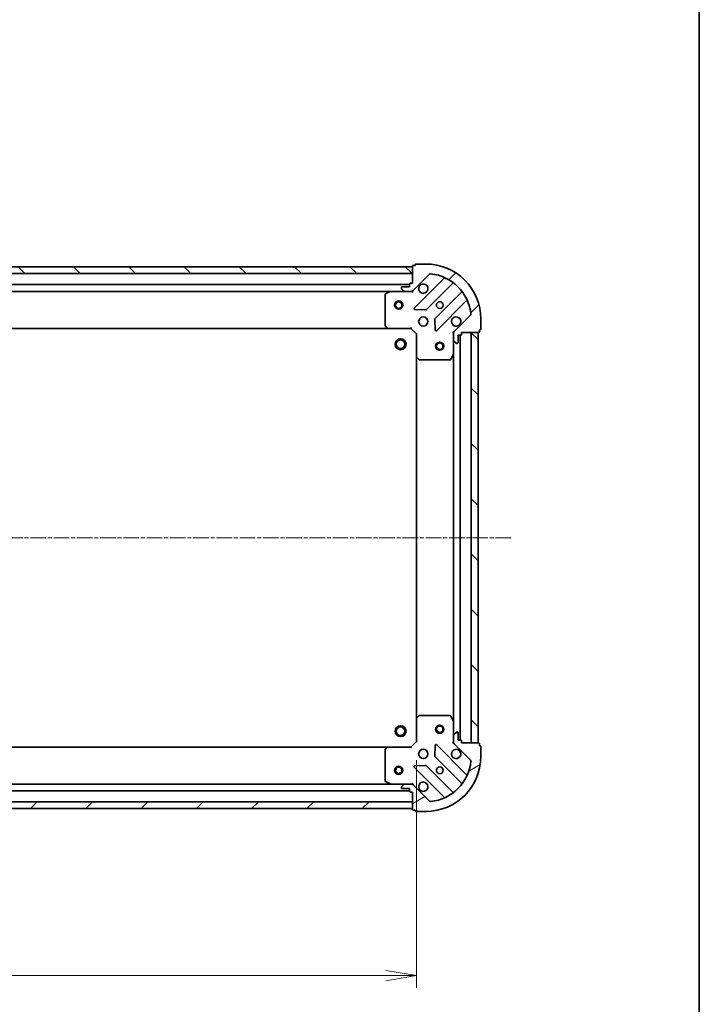
# Model space of a CAD drawing. Units: millimetres. Extents: x 0 to 7088, y 0 to 1264.
# Drawn here: x 1717 to 1965, y 240 to 600 of the extents above; entities that cross this region are included whole.
import ezdxf

# ---------------------------------------------------------------- set-up
doc = ezdxf.new("R2010")
doc.units = ezdxf.units.MM
doc.linetypes.add('CHAIN', pattern=[0.35429999999999995, 0.2362, -0.0295, 0.0591, -0.0295])
for name, color, linetype, lineweight in [('Border (ISO)', 7, 'Continuous', 35), ('Dimension (ISO)', 7, 'Continuous', 18), ('Dimension (ISO) @ 1', 7, 'Continuous', 18), ('Visible (ISO)', 7, 'Continuous', 35)]:
    doc.layers.add(name, color=color, linetype=linetype, lineweight=lineweight)
doc.layers.add('Centerline (ISO)', color=7, linetype='Continuous', lineweight=18, true_color=0x80ffff)
doc.layers.add('Hatch (ISO)', color=1, linetype='Continuous', lineweight=18, true_color=0xff0000)
doc.styles.add('Note Text (TK)', font='MS PGothic.ttf')
doc.dimstyles.new('Default - Method 1b (TK)', dxfattribs={"dimscale": 0.5, "dimtxt": 2.5, "dimasz": 2.5, "dimexe": 1, "dimexo": 1.5, "dimgap": 1, "dimtad": 1, "dimrnd": 1e-08, "dimdsep": 46, "dimtxsty": 'Note Text (TK)', "dimblk": 'OPEN', "dimcen": 0.09, "dimdle": 5, "dimclrd": 100, "dimclre": 100, "dimclrt": 7, "dimadec": 1, "dimazin": 1, "dimtfac": 1, "dimtmove": 0, "dimatfit": 3, "dimldrblk": 'OPEN', "dimfxl": 0, "dimtolj": 1, "dimlwd": -1, "dimlwe": -1, "dimarcsym": 0})
pattern_1 = [(45, (140.2499999999999, -36.00000000000003), (-10.1027881362028, 10.1027881362028), [])]
pattern_2 = [(135.00021045915, (140.2499999999999, -36.00000000000003), (-10.10275102652165, -10.10282524574763), [])]

# ---------------------------------------------------------------- blocks, each defined once
blk = doc.blocks.new('図面枠 tk図枠')
at = {"layer": 'Border (ISO)'}
blk.add_line((405.5, 289), (405.5, 8.000000000000007), dxfattribs=at)
blk = doc.blocks.new('_Open')
at = {"color": 0, "linetype": 'ByBlock', "lineweight": -2}
for p, q in [((-1, 0.1666666666666667), (0, 0)), ((-1, -0.1666666666666667), (0, 0)), ((0, 0), (-1, 0))]:
    blk.add_line(p, q, dxfattribs=at)
blk = doc.blocks.new('*D57')
at = {"layer": 'Defpoints', "color": 0, "transparency": 16777216}
for p in [(1478.637752106861, 336.2908550185432), (1861.637752106861, 336.2908550213501), (1861.637752106861, 250.7908550213501)]:
    blk.add_point(p, dxfattribs=at)
at = {"layer": 'Dimension (ISO)', "color": 100, "transparency": 16777216}
for p, q in [((1478.637752106861, 329.5408550185432), (1478.637752106861, 246.2908550213501)), ((1861.637752106861, 329.5408550213501), (1861.637752106861, 246.2908550213501)), ((1489.887752106861, 250.7908550213501), (1850.387752106861, 250.7908550213501))]:
    blk.add_line(p, q, dxfattribs=at)
at = {"layer": 'Dimension (ISO)', "color": 100, "transparency": 16777216, "xscale": 11.25, "yscale": 11.25, "zscale": 11.25, "rotation": 180}
blk.add_blockref('_Open', (1478.637752106861, 250.7908550213501), dxfattribs=at)
at = {"layer": 'Dimension (ISO)', "color": 100, "transparency": 16777216, "xscale": 11.25, "yscale": 11.25, "zscale": 11.25}
blk.add_blockref('_Open', (1861.637752106861, 250.7908550213501), dxfattribs=at)
at = {"layer": 'Dimension (ISO)', "color": 7, "transparency": 16777216, "insert": (1658.695990743225, 260.9158550213501), "char_height": 11.25, "attachment_point": 4, "style": 'Note Text (TK)'}
blk.add_mtext('\\A1;383', dxfattribs=at)

msp = doc.modelspace()

# ---------------------------------------------------------------- hatches: boundary and pattern name
at = {"layer": 'Hatch (ISO)'}
h = msp.add_hatch(dxfattribs=at)
h.set_pattern_fill('ANSI31', color=256, scale=114.3, angle=90.00021045915, style=0)
h.set_pattern_definition(pattern_2)
h.paths.add_polyline_path([(1480.137752105591, 509.790855018554), (1480.137752105609, 507.2908550185541), (1860.137752105609, 507.2908550213385), (1860.137752105591, 509.7908550213385)])
h = msp.add_hatch(dxfattribs=at)
h.set_pattern_fill('ANSI31', color=256, scale=114.3, style=0)
h.set_pattern_definition(pattern_1)
edge = h.paths.add_edge_path()
edge.add_ellipse((1876.137752105768, 485.3766414590833), major_axis=(-0.7071067811813712, -0.7071067811917245), ratio=1, start_angle=270.0000000000008, end_angle=314.9999999999998)
edge.add_line((1875.137752105768, 485.376641459076), (1875.137752105786, 482.9979618026357))
edge.add_ellipse((1875.637752105786, 482.9979618026393), major_axis=(3.659384719922782e-12, -0.5000000000000004), ratio=1, start_angle=269.999999999998, end_angle=314.9999999999981)
edge.add_line((1875.284198715195, 482.6444084120434), (1875.991305496387, 481.9373016308621))
edge.add_ellipse((1876.344858886978, 482.2908550214579), major_axis=(0.3535533905958627, -0.3535533905906876), ratio=1, start_angle=269.9999999999952, end_angle=315)
edge.add_line((1876.344858886981, 481.7908550214579), (1876.537752105794, 481.7908550214594))
edge.add_ellipse((1876.537752105793, 482.0908550214593), major_axis=(0.299999999999998, 2.193410385904402e-12), ratio=1, start_angle=269.9999999999882, end_angle=360.0000000000018)
edge.add_line((1876.837752105792, 482.0908550214616), (1876.837752105773, 484.7908550214617))
edge.add_line((1876.837752105773, 484.7908550214617), (1877.837752105773, 484.7908550214689))
edge.add_ellipse((1877.837752105771, 485.0908550214689), major_axis=(0.3000000000000003, 2.193410385904419e-12), ratio=1, start_angle=270.0000000000018, end_angle=360.0000000000018)
edge.add_line((1878.13775210577, 485.090855021471), (1878.137752105765, 485.790855021471))
edge.add_line((1878.137752105765, 485.7908550214711), (1884.337752105766, 485.7908550215164))
edge.add_ellipse((1884.337752105763, 486.0908550215165), major_axis=(0.3000000000000013, 2.197851278002927e-12), ratio=1, start_angle=270.0000000000077, end_angle=359.9999999999992)
edge.add_line((1884.637752105763, 486.0908550215187), (1884.637752105758, 486.7908550215187))
edge.add_line((1884.637752105758, 486.7908550215187), (1884.837752105758, 486.7908550215202))
edge.add_ellipse((1884.837752105756, 487.09085502152), major_axis=(0.3000000000000013, 2.197851278002927e-12), ratio=1, start_angle=270.0000000000077, end_angle=359.9999999999992)
edge.add_line((1885.137752105756, 487.0908550215223), (1885.137752105729, 490.7908550215224))
edge.add_ellipse((1865.137752105729, 490.7908550213759), major_axis=(-1.463887114732067e-10, 20), ratio=1, start_angle=270.0000000000001, end_angle=359.9999999999999)
edge.add_line((1865.137752105582, 510.7908550213759), (1861.437752105582, 510.7908550213489))
edge.add_ellipse((1861.437752105585, 510.4908550213488), major_axis=(-0.299999999999998, -2.195630831953654e-12), ratio=1, start_angle=269.9999999999945, end_angle=360.0000000000047)
edge.add_line((1861.137752105585, 510.4908550213466), (1861.137752105586, 510.2908550213467))
edge.add_line((1861.137752105586, 510.2908550213466), (1860.437752105586, 510.2908550213415))
edge.add_ellipse((1860.437752105588, 509.9908550213415), major_axis=(-0.299999999999998, -2.193410385904402e-12), ratio=1, start_angle=270.0000000000018, end_angle=360.0000000000018)
edge.add_line((1860.137752105588, 509.9908550213394), (1860.137752105634, 503.7908550213393))
edge.add_line((1860.137752105634, 503.7908550213393), (1859.437752105634, 503.7908550213342))
edge.add_ellipse((1859.437752105636, 503.4908550213343), major_axis=(-0.299999999999998, -2.195630831953654e-12), ratio=1, start_angle=269.9999999999878, end_angle=360.0000000000047)
edge.add_line((1859.137752105636, 503.490855021332), (1859.137752105643, 502.490855021332))
edge.add_line((1859.137752105643, 502.490855021332), (1856.437752105643, 502.4908550213122))
edge.add_ellipse((1856.437752105645, 502.1908550213122), major_axis=(-0.299999999999998, -2.193410385904402e-12), ratio=1, start_angle=269.9999999999951, end_angle=360.0000000000018)
edge.add_line((1856.137752105645, 502.1908550213101), (1856.137752105647, 501.9979618024967))
edge.add_ellipse((1856.637752105647, 501.9979618025003), major_axis=(3.659384719922766e-12, -0.4999999999999982), ratio=1, start_angle=270, end_angle=315.0000000000038)
edge.add_line((1856.284198715056, 501.6444084119044), (1856.991305496248, 500.937301630723))
edge.add_ellipse((1857.344858886838, 501.2908550213189), major_axis=(0.3535533905958617, -0.3535533905906855), ratio=1, start_angle=269.9999999999951, end_angle=314.9999999999999)
edge.add_line((1857.344858886842, 500.7908550213189), (1859.723538543283, 500.7908550213363))
edge.add_ellipse((1859.723538543275, 501.7908550213363), major_axis=(0.9999999999999941, 7.316548993796264e-12), ratio=1, start_angle=270.0000000000001, end_angle=315.0000000000003)
edge.add_line((1860.430645324467, 501.0837482401549), (1866.408630103786, 507.0617330195619))
edge.add_ellipse((1866.762183494382, 506.7081796289712), major_axis=(0.3535533905906834, 0.3535533905958611), ratio=1, start_angle=39.17289348887658, end_angle=89.99999999999358, ccw=False)
edge.add_ellipse((1865.137752105729, 490.7908550213759), major_axis=(16.41474100158261, -1.675194869548834), ratio=1, start_angle=11.65421302223848, end_angle=90.00000000000011, ccw=False)
edge.add_ellipse((1881.0550767133, 492.4152864102623), major_axis=(0.05076348090270041, -0.4974163939866086), ratio=1, start_angle=39.17289348888312, end_angle=90.00000000000227, ccw=False)
edge.add_line((1881.408630103896, 492.0617330196717), (1875.430645324577, 486.0837482402648))
h = msp.add_hatch(dxfattribs=at)
h.set_pattern_fill('ANSI31', color=256, scale=114.3, angle=90.00021045915, style=0)
h.set_pattern_definition(pattern_2)
h.paths.add_polyline_path([(1884.137752105765, 485.7908550215174), (1881.637752105765, 485.7908550214991), (1881.637752106864, 335.7908550214989), (1884.137752106864, 335.7908550215174)])
h = msp.add_hatch(dxfattribs=at)
h.set_pattern_fill('ANSI31', color=256, scale=114.3, angle=-14.999977780745, style=0)
h.set_pattern_definition([(30.000022219255, (140.2499999999999, -36.00000000000003), (-7.143754798369493, 12.37333518622901), [])])
edge = h.paths.add_edge_path()
edge.add_ellipse((1859.723538544609, 319.7908550213363), major_axis=(-0.7071067811917305, 0.7071067811813648), ratio=1, start_angle=270.0000000000003, end_angle=314.9999999999994)
edge.add_line((1859.723538544602, 320.7908550213363), (1857.344858888161, 320.7908550213188))
edge.add_ellipse((1857.344858888165, 320.2908550213189), major_axis=(-0.5000000000000004, -3.663525998481237e-12), ratio=1, start_angle=269.9999999999955, end_angle=314.999999999999)
edge.add_line((1856.991305497569, 320.6444084119096), (1856.284198716387, 319.9373016307179))
edge.add_ellipse((1856.637752106983, 319.5837482401272), major_axis=(-0.3535533905906846, -0.3535533905958657), ratio=1, start_angle=269.9999999999976, end_angle=314.9999999999995)
edge.add_line((1856.137752106983, 319.5837482401234), (1856.137752106985, 319.39085502131))
edge.add_ellipse((1856.437752106985, 319.3908550213122), major_axis=(2.195895153039476e-12, -0.299999999999998), ratio=1, start_angle=269.999999999998, end_angle=360.0000000000013)
edge.add_line((1856.437752106987, 319.0908550213122), (1859.137752106987, 319.090855021332))
edge.add_line((1859.137752106987, 319.090855021332), (1859.137752106994, 318.090855021332))
edge.add_ellipse((1859.437752106994, 318.0908550213343), major_axis=(2.195895153039493e-12, -0.3000000000000003), ratio=1, start_angle=270.0000000000013, end_angle=360.0000000000013)
edge.add_line((1859.437752106997, 317.7908550213342), (1860.137752106997, 317.7908550213393))
edge.add_line((1860.137752106997, 317.7908550213393), (1860.137752107042, 311.5908550213393))
edge.add_ellipse((1860.437752107042, 311.5908550213416), major_axis=(2.200336045138001e-12, -0.3000000000000013), ratio=1, start_angle=270.0000000000005, end_angle=360.0000000000005)
edge.add_line((1860.437752107044, 311.2908550213416), (1861.137752107044, 311.2908550213467))
edge.add_line((1861.137752107044, 311.2908550213467), (1861.137752107046, 311.0908550213467))
edge.add_ellipse((1861.437752107046, 311.0908550213489), major_axis=(2.200336045138001e-12, -0.3000000000000013), ratio=1, start_angle=270.0000000000005, end_angle=360.0000000000005)
edge.add_line((1861.437752107048, 310.7908550213489), (1865.137752107048, 310.790855021376))
edge.add_ellipse((1865.137752106901, 330.7908550213759), major_axis=(20, 1.465543626155449e-10), ratio=1, start_angle=270, end_angle=359.9999999999999)
edge.add_line((1885.137752106901, 330.7908550215226), (1885.137752106874, 334.4908550215226))
edge.add_ellipse((1884.837752106874, 334.4908550215204), major_axis=(-2.198115599088726e-12, 0.299999999999998), ratio=1, start_angle=270.0000000000009, end_angle=360.0000000000009)
edge.add_line((1884.837752106872, 334.7908550215203), (1884.637752106872, 334.7908550215188))
edge.add_line((1884.637752106872, 334.7908550215188), (1884.637752106867, 335.4908550215188))
edge.add_ellipse((1884.337752106867, 335.4908550215166), major_axis=(-2.195895153039476e-12, 0.299999999999998), ratio=1, start_angle=270.0000000000013, end_angle=360.0000000000013)
edge.add_line((1884.337752106865, 335.7908550215167), (1878.137752106865, 335.7908550214713))
edge.add_line((1878.137752106865, 335.7908550214712), (1878.137752106859, 336.4908550214712))
edge.add_ellipse((1877.837752106859, 336.4908550214691), major_axis=(-2.198115599088726e-12, 0.299999999999998), ratio=1, start_angle=270.0000000000009, end_angle=360.0000000000009)
edge.add_line((1877.837752106857, 336.790855021469), (1876.837752106857, 336.7908550214617))
edge.add_line((1876.837752106857, 336.7908550214617), (1876.837752106838, 339.4908550214616))
edge.add_ellipse((1876.537752106838, 339.4908550214595), major_axis=(-2.195895153039476e-12, 0.299999999999998), ratio=1, start_angle=269.9999999999996, end_angle=360.0000000000013)
edge.add_line((1876.537752106835, 339.7908550214595), (1876.344858888022, 339.7908550214581))
edge.add_ellipse((1876.344858888026, 339.2908550214581), major_axis=(-0.4999999999999982, -3.663525998481221e-12), ratio=1, start_angle=270.0000000000036, end_angle=314.9999999999983)
edge.add_line((1875.99130549743, 339.6444084120488), (1875.284198716249, 338.9373016308571))
edge.add_ellipse((1875.637752106844, 338.5837482402663), major_axis=(-0.3535533905906825, -0.3535533905958647), ratio=1, start_angle=269.9999999999939, end_angle=314.9999999999984)
edge.add_line((1875.137752106844, 338.5837482402627), (1875.137752106862, 336.2050685838224))
edge.add_ellipse((1876.137752106862, 336.2050685838296), major_axis=(7.324831550913176e-12, -0.9999999999999941), ratio=1, start_angle=269.9999999999986, end_angle=315.0000000000003)
edge.add_line((1875.43064532568, 335.497961802638), (1881.408630105087, 329.5199770233186))
edge.add_ellipse((1881.055076714497, 329.1664236327227), major_axis=(0.353553390595864, -0.3535533905906804), ratio=1, start_angle=39.172893488880106, end_angle=89.9999999999988, ccw=False)
edge.add_ellipse((1865.137752106901, 330.7908550213759), major_axis=(-1.675194869548698, -16.41474100158262), ratio=1, start_angle=11.65421302223848, end_angle=90, ccw=False)
edge.add_ellipse((1866.762183495788, 314.8735304138045), major_axis=(-0.4974163939866082, -0.05076348090270453), ratio=1, start_angle=39.17289348887982, end_angle=89.99999999999972, ccw=False)
edge.add_line((1866.408630105197, 314.5199770232086), (1860.43064532579, 320.497961802528))
h = msp.add_hatch(dxfattribs=at)
h.set_pattern_fill('ANSI31', color=256, scale=114.3, style=0)
h.set_pattern_definition(pattern_1)
h.paths.add_polyline_path([(1860.137752107041, 311.7908550213394), (1860.137752107023, 314.2908550213393), (1480.137752107023, 314.2908550185548), (1480.137752107041, 311.7908550185548)])

# ---------------------------------------------------------------- linework, layer by layer
at = {"layer": 'Centerline (ISO)', "linetype": 'CHAIN', "ltscale": 23.99096870422363}
msp.add_line((1896.230757495403, 410.7908550216033), (1445.715882535444, 410.7908550183023), dxfattribs=at)
at = {"layer": 'Visible (ISO)'}
for p, q in [((1860.137752105592, 509.7908550213384), (1480.137752105589, 509.7908550185542)), ((1860.137752105588, 509.9908550213389), (1860.137752105634, 503.7908550213391)), ((1860.13775210561, 507.2908550213384), (1860.137752105592, 509.7908550213384)), ((1861.137752105586, 510.2908550213461), (1860.437752105586, 510.290855021341)), ((1861.137752105585, 510.4908550213462), (1861.137752105586, 510.2908550213461)), ((1865.137752105582, 510.7908550213755), (1861.437752105582, 510.7908550213484)), ((1480.137752105608, 507.2908550185543), (1860.13775210561, 507.2908550213384)), ((1860.137752105634, 503.7908550213391), (1859.437752105634, 503.790855021334)), ((1860.430645324467, 501.0837482401547), (1866.408630103786, 507.0617330195615)), ((1871.650269117069, 505.5033720328717), (1860.826928606724, 494.6800315223684)), ((1865.180839903066, 494.0841953504323), (1874.880274994373, 503.7836304418805)), ((1859.137752105638, 503.2908550213309), (1481.137752105636, 503.2908550185614)), ((1488.066931712405, 500.7908550186122), (1852.208572498907, 500.7908550212802)), ((1852.074408420256, 500.7591831785801), (1850.303588027013, 499.8737729819422)), ((1857.344858886842, 500.7908550213186), (1852.208572498906, 500.790855021281)), ((1856.137752105646, 502.1908550213099), (1856.137752105647, 501.9979618024963)), ((1856.284198715056, 501.6444084119041), (1856.991305496248, 500.9373016307228)), ((1859.137752105643, 502.4908550213318), (1856.437752105643, 502.490855021312)), ((1857.344858886842, 500.7908550213187), (1859.723538543283, 500.7908550213361)), ((1859.137752105636, 503.4908550213318), (1859.137752105643, 502.4908550213318)), ((1860.137752105656, 500.7908550213391), (1859.723657389502, 500.790855021336)), ((1860.137752105655, 500.8806753002146), (1860.137752105656, 500.7908550213385)), ((1860.137752105656, 500.4405892748256), (1860.137752105656, 500.7908550213388)), ((1878.130527526091, 500.5333779102103), (1868.431092434784, 490.833942818762)), ((1850.137752105665, 499.6054448246409), (1850.137752105747, 488.4090730976451)), ((1869.026928606784, 486.4800315224285), (1879.850269117129, 497.3033720329319)), ((1861.025974824875, 494.1681850215393), (1864.955622052502, 493.9966129183122)), ((1868.343510002667, 490.6087249681958), (1868.515082105952, 486.6790777405712)), ((1881.408630103896, 492.0617330196717), (1875.430645324577, 486.0837482402649)), ((1885.137752105755, 487.0908550215224), (1885.137752105728, 490.7908550215224)), ((1489.074354640492, 487.2908550186196), (1851.201149571017, 487.2908550212728)), ((1850.218399056753, 488.2044167029334), (1850.981796522021, 487.3861986265601)), ((1851.201149571016, 487.2908550212741), (1859.637752105755, 487.2908550213358)), ((1859.637752105755, 487.2908550213358), (1859.762016174464, 487.5908550213367)), ((1859.637752105755, 487.2908550213358), (1861.637752105769, 485.2908550213505)), ((1875.137752105765, 485.7908550214493), (1874.787486359251, 485.7908550214441)), ((1875.137752105765, 485.7908550214493), (1875.227572384641, 485.7908550214499)), ((1875.137752105768, 485.3767603052955), (1875.137752105765, 485.7908550214493)), ((1878.13775210577, 485.0908550214713), (1878.137752105765, 485.7908550214712)), ((1878.137752105765, 485.7908550214712), (1884.337752105765, 485.7908550215166)), ((1884.137752105765, 485.7908550215155), (1881.637752105765, 485.7908550214972)), ((1881.637752105765, 485.7908550214972), (1881.637752106864, 335.7908550215008)), ((1884.137752106864, 335.7908550215191), (1884.137752105765, 485.7908550215155)), ((1884.637752105763, 486.0908550215188), (1884.637752105757, 486.7908550215187)), ((1884.637752105757, 486.7908550215187), (1884.837752105758, 486.7908550215203)), ((1861.937752105768, 485.4151190900646), (1861.637752105769, 485.2908550213505)), ((1861.637752105769, 485.2908550213505), (1861.637752105831, 476.8542524866122)), ((1875.137752105768, 485.3766414590763), (1875.137752105785, 482.9979618026359)), ((1875.137752105823, 477.8616754146994), (1875.137752105785, 482.9979618026359)), ((1875.284198715195, 482.6444084120437), (1875.991305496387, 481.9373016308624)), ((1876.837752105792, 482.0908550214618), (1876.837752105772, 484.7908550214618)), ((1876.837752105772, 484.7908550214618), (1877.837752105772, 484.790855021469)), ((1877.637752106857, 336.7908550214693), (1877.637752105772, 484.7908550214656)), ((1876.344858886981, 481.7908550214581), (1876.537752105794, 481.7908550214596)), ((1861.637752105831, 476.8542524866102), (1861.637752106799, 344.7274575560904)), ((1861.73309571112, 476.6348994376179), (1862.551313787505, 475.8715019723625)), ((1862.755970182217, 475.7908550213589), (1873.952341909213, 475.7908550214408)), ((1874.220670066512, 475.9566909427928), (1875.106080263124, 477.7275113360491)), ((1875.137752105823, 477.8616754146974), (1875.137752106806, 343.7200346282009)), ((1862.551313788459, 345.7102080703515), (1861.733095712086, 344.946810605084)), ((1873.952341910166, 345.7908550214401), (1862.75597018317, 345.7908550213581)), ((1875.106080264105, 343.8541987068486), (1874.220670067467, 345.6250191000921)), ((1861.637752106799, 344.7274575560884), (1861.637752106861, 336.2908550213501)), ((1875.137752106844, 338.5837482402625), (1875.137752106806, 343.7200346281988)), ((1875.137752106844, 338.5837482402625), (1875.137752106861, 336.2050685838221)), ((1875.991305497429, 339.6444084120485), (1875.284198716248, 338.9373016308567)), ((1876.537752106835, 339.7908550214593), (1876.344858888021, 339.7908550214578)), ((1876.837752106857, 336.7908550214614), (1876.837752106837, 339.4908550214614)), ((1861.637752106861, 336.2908550213501), (1859.637752106876, 334.2908550213355)), ((1861.637752106861, 336.2908550213501), (1861.937752106862, 336.1665909526404)), ((1868.515082107065, 334.9026323022301), (1868.343510003837, 330.9729850746029)), ((1879.850269118397, 324.2783380100354), (1869.026928607894, 335.1016785203802)), ((1874.787486360351, 335.7908550214489), (1875.137752106864, 335.790855021449)), ((1875.137752106865, 335.790855021449), (1875.137752106861, 336.2049497376028)), ((1875.22757238574, 335.7908550214497), (1875.137752106864, 335.790855021449)), ((1875.43064532568, 335.4979618026377), (1881.408630105087, 329.5199770233185)), ((1877.837752106857, 336.7908550214688), (1876.837752106857, 336.7908550214614)), ((1878.137752106864, 335.7908550214711), (1878.137752106859, 336.490855021471)), ((1884.337752106864, 335.7908550215164), (1878.137752106864, 335.7908550214711)), ((1881.637752106864, 335.7908550215008), (1884.137752106864, 335.7908550215191)), ((1884.637752106871, 334.7908550215187), (1884.637752106866, 335.4908550215187)), ((1884.837752106871, 334.7908550215201), (1884.637752106871, 334.7908550215187)), ((1851.201149572137, 334.290855021274), (1489.074354641614, 334.2908550186203)), ((1850.137752106884, 333.172636944887), (1850.137752106966, 321.9762652178912)), ((1850.981796523143, 334.1955114159844), (1850.218399057888, 333.3772933395999)), ((1859.637752106876, 334.2908550213355), (1851.201149572138, 334.2908550212737)), ((1859.76201617559, 333.9908550213364), (1859.637752106876, 334.2908550213355)), ((1885.137752106901, 330.7908550215225), (1885.137752106874, 334.4908550215223)), ((1864.955622053721, 327.5850971244371), (1861.025974826097, 327.4135250211524)), ((1874.880274995736, 317.7980796010139), (1865.180839904287, 327.4975146923201)), ((1868.431092435958, 330.7477672240381), (1878.130527527406, 321.0483321327318)), ((1860.826928607954, 326.9016785203204), (1871.650269118457, 316.0783380099756)), ((1852.208572500225, 320.7908550212813), (1488.066931713725, 320.7908550186129)), ((1850.303588028318, 321.7079370605924), (1852.074408421575, 320.8225268639804)), ((1852.208572500225, 320.7908550212813), (1857.344858888162, 320.790855021319)), ((1856.991305497569, 320.6444084119097), (1856.284198716388, 319.937301630718)), ((1859.723538544602, 320.7908550213365), (1857.344858888162, 320.790855021319)), ((1859.723657390821, 320.7908550213365), (1860.137752106975, 320.7908550213394)), ((1860.137752106975, 320.7908550213399), (1860.13775210697, 321.141120767853)), ((1860.137752106975, 320.7908550213401), (1860.137752106975, 320.701034742464)), ((1866.408630105197, 314.519977023209), (1860.43064532579, 320.4979618025282)), ((1481.137752106993, 318.2908550185622), (1859.137752106993, 318.2908550213322)), ((1856.137752106984, 319.5837482401237), (1856.137752106985, 319.3908550213102)), ((1856.437752106987, 319.0908550213124), (1859.137752106987, 319.0908550213322)), ((1859.137752106987, 319.0908550213322), (1859.137752106995, 318.0908550213322)), ((1859.437752106997, 317.7908550213344), (1860.137752106997, 317.7908550213396)), ((1860.137752106997, 317.7908550213396), (1860.137752107042, 311.5908550213397)), ((1860.137752107023, 314.2908550213393), (1480.137752107023, 314.2908550185548)), ((1860.137752107041, 311.7908550213394), (1860.137752107023, 314.2908550213393)), ((1480.137752107041, 311.7908550185548), (1860.137752107041, 311.7908550213394)), ((1860.437752107044, 311.2908550213419), (1861.137752107044, 311.2908550213471)), ((1861.137752107044, 311.2908550213471), (1861.137752107046, 311.0908550213471)), ((1861.437752107048, 310.7908550213493), (1865.137752107048, 310.7908550213764))]:
    msp.add_line(p, q, dxfattribs=at)
for centre, radius in [((1855.137752105693, 495.7908550213016), 1.50000000000001), ((1855.137752105693, 495.7908550213016), 1.193275000000009), ((1870.137752105692, 495.7908550214124), 1.22949999999997), ((1864.137752105736, 489.7908550213687), 1.699999999999958), ((1855.837752105797, 481.4908550213075), 1.999999999999675), ((1855.837752105797, 481.4908550213075), 1.570584999999746), ((1870.137752105802, 480.790855021414), 1.499999999999966), ((1870.137752105802, 480.790855021414), 1.193274999999974), ((1855.837752106833, 340.0908550213077), 1.999999999999666), ((1870.137752106828, 340.7908550214148), 1.499999999999966), ((1870.137752106828, 340.7908550214148), 1.193274999999973), ((1855.837752106833, 340.0908550213077), 1.570584999999739), ((1864.137752106894, 331.7908550213685), 1.699999999999958), ((1855.137752106938, 325.7908550213027), 1.500000000000007), ((1855.137752106938, 325.7908550213027), 1.193275000000006), ((1870.137752106938, 325.7908550214127), 1.229499999999969)]:
    msp.add_circle(centre, radius, dxfattribs=at)
for centre, radius, start, end in [((1860.437752105588, 509.9908550213411), 0.2999999999999926, 90.00000000042667, 180), ((1861.437752105585, 510.4908550213484), 0.2999999999999927, 90.00000000042667, 180), ((1865.137752105729, 490.7908550213759), 19.99999999999951, 0, 90.00000000041851), ((1859.437752105636, 503.4908550213339), 0.2999999999999927, 90.00000000042667, 180), ((1866.762183494382, 506.7081796289708), 0.4999999999999878, 84.17289348931236, 135.0000000004013), ((1865.137752105729, 490.7908550213759), 16.4999999999996, 5.827106511538348, 84.1728934892993), ((1871.438137082712, 505.715504067226), 0.2999999999999935, 315.0000000004427, 67.11314160390778), ((1875.09240702873, 503.5714984075262), 0.2999999999999909, 52.08550031286971, 135.0000000004427), ((1852.208572498908, 500.490855021281), 0.2999999999999931, 90.00000000042667, 116.5650511774805), ((1856.437752105646, 502.190855021312), 0.2999999999999927, 90.00000000042667, 180), ((1856.637752105647, 501.9979618025001), 0.4999999999999878, 180, 225.0000000004209), ((1857.344858886839, 501.2908550213186), 0.4999999999999878, 225.0000000004209, 270.0000000004022), ((1859.723538543275, 501.790855021336), 0.9999999999999756, 270.0000000004201, 315.0000000004242), ((1864.137752105648, 501.7908550213683), 1.699999999999959, 152.4998288197126, 117.5001711811187), ((1877.918395491733, 500.7455099445647), 0.2999999999999948, 315.0000000004427, 37.91449968795141), ((1850.437752105664, 499.6054448246432), 0.2999999999999929, 116.5650511774805, 180), ((1880.062401151487, 497.0912399985774), 0.2999999999999931, 22.88685839690017, 135.0000000004316), ((1861.039060641082, 494.4678994880139), 0.2999999999999926, 135.0000000004427, 267.5000000004464), ((1864.968707868709, 494.2963273847867), 0.2999999999999941, 267.5000000004464, 315.0000000004536), ((1868.643224469142, 490.6218107844076), 0.2999999999999927, 135.0000000004427, 182.500000000426), ((1876.137752105736, 489.7908550214564), 1.699999999999959, 332.4998288197143, 297.5001711811189), ((1881.0550767133, 492.4152864102623), 0.4999999999999879, 315.0000000004336, 5.827106511536345), ((1850.437752105746, 488.4090730976474), 0.2999999999999954, 180, 223.0148572056009), ((1851.201149571014, 487.590855021274), 0.2999999999999929, 223.0148572055895, 270.0000000004267), ((1868.814796572427, 486.6921635567829), 0.2999999999999908, 182.5000000004235, 315.000000000399), ((1876.137752105768, 485.3766414590835), 0.9999999999999756, 135.000000000427, 180), ((1884.337752105763, 486.0908550215165), 0.2999999999999927, 270.0000000004267, 0), ((1884.837752105755, 487.0908550215203), 0.2999999999999927, 270.0000000004267, 0), ((1875.637752105785, 482.9979618026395), 0.4999999999999878, 180, 225.0000000004209), ((1877.83775210577, 485.0908550214691), 0.2999999999999927, 270.0000000004267, 0), ((1876.344858886977, 482.2908550214581), 0.4999999999999878, 225.0000000004209, 270.0000000004022), ((1876.537752105792, 482.0908550214596), 0.2999999999999927, 270.0000000004267, 0), ((1861.937752105831, 476.8542524866143), 0.299999999999993, 180, 226.985142795209), ((1862.755970182215, 476.0908550213588), 0.2999999999999929, 226.9851427951979, 270.0000000003664), ((1873.952341909211, 476.0908550214408), 0.2999999999999931, 270.0000000004267, 333.4349488233451), ((1874.837752105823, 477.8616754146972), 0.2999999999999929, 333.4349488233182, 0), ((1862.755970183172, 345.490855021358), 0.2999999999999952, 90.00000000042667, 133.0148572056333), ((1873.952341910168, 345.4908550214401), 0.2999999999999928, 26.56505117750114, 90.00000000042667), ((1861.9377521068, 344.7274575560906), 0.2999999999999927, 133.014857205644, 180), ((1874.837752106806, 343.7200346281967), 0.2999999999999929, 0, 26.56505117750114), ((1875.637752106844, 338.583748240266), 0.4999999999999876, 135.0000000004013, 180), ((1876.344858888025, 339.2908550214578), 0.4999999999999876, 90.00000000040221, 135.0000000004013), ((1876.537752106837, 339.4908550214592), 0.2999999999999925, 0, 90.00000000042667), ((1868.814796573539, 334.8895464860227), 0.2999999999999925, 45.00000000040999, 177.5000000004155), ((1876.137752106861, 336.2050685838294), 0.9999999999999749, 180, 225.0000000004238), ((1877.837752106859, 336.4908550214687), 0.2999999999999925, 0, 90.00000000042667), ((1884.337752106867, 335.4908550215164), 0.2999999999999924, 0, 90.00000000042667), ((1884.837752106874, 334.4908550215201), 0.2999999999999926, 0, 90.00000000042667), ((1850.437752106884, 333.1726369448893), 0.2999999999999928, 136.9851427952203, 180), ((1851.20114957214, 333.9908550212737), 0.2999999999999929, 90.00000000042667, 136.9851427952626), ((1876.137752106894, 331.7908550214564), 1.699999999999958, 62.49982881970926, 27.50017118112381), ((1861.039060642308, 327.1138105546778), 0.2999999999999907, 92.50000000040934, 225.00000000041), ((1864.968707869933, 327.2853826579627), 0.2999999999999926, 45.00000000040999, 92.50000000040934), ((1865.137752106901, 330.7908550213758), 19.9999999999995, 270.0000000004185, 0), ((1865.137752106901, 330.7908550213758), 16.49999999999959, 275.8271065115388, 354.1728934893004), ((1868.643224470312, 330.9598992583956), 0.2999999999999939, 177.5000000004155, 225.00000000041), ((1881.055076714496, 329.1664236327226), 0.4999999999999875, 354.1728934893042, 45.00000000042093), ((1880.062401152752, 324.490470044393), 0.2999999999999934, 225.00000000041, 337.1131416039076), ((1850.437752106966, 321.9762652178933), 0.2999999999999929, 180, 243.4349488233423), ((1852.208572500223, 321.0908550212814), 0.2999999999999927, 243.4349488233423, 270.0000000004267), ((1857.344858888165, 320.2908550213191), 0.4999999999999876, 90.00000000040221, 135.0000000004013), ((1859.723538544609, 319.7908550213365), 0.9999999999999752, 45.00000000042566, 90.00000000042014), ((1864.137752106982, 319.7908550213689), 1.699999999999958, 242.4998288197093, 207.5001711811229), ((1877.918395493052, 320.8362000983743), 0.2999999999999908, 322.0855003128854, 45.00000000042093), ((1856.637752106984, 319.5837482401273), 0.4999999999999875, 135.0000000004082, 180), ((1856.437752106985, 319.3908550213124), 0.2999999999999925, 180, 270.0000000004267), ((1859.437752106994, 318.0908550213344), 0.2999999999999925, 180, 270.0000000004267), ((1875.09240703009, 318.0102116353714), 0.2999999999999946, 225.0000000004159, 307.9144996879267), ((1866.762183495788, 314.8735304138048), 0.4999999999999876, 225.0000000004209, 275.8271065115339), ((1871.438137084103, 315.8662059756181), 0.2999999999999929, 292.8868583969568, 45.00000000046943), ((1860.437752107042, 311.5908550213419), 0.2999999999999925, 180, 270.0000000004267), ((1861.437752107046, 311.0908550213493), 0.2999999999999925, 180, 270.0000000004267)]:
    msp.add_arc(centre, radius, start, end, dxfattribs=at)
for points, knots in [([(1862.629836034483, 502.5758321690113), (1862.710391625014, 502.7305768898589), (1862.816824542107, 502.8740905138595), (1863.054516613138, 503.1117825848938), (1863.198030237137, 503.2182155019889), (1863.352774957983, 503.298771092522)], [0.2789125936271502, 0.2789125936271502, 0.2789125936271502, 0.2789125936271502, 0.3293346962055628, 0.3293346962055628, 0.3797567987839754, 0.3797567987839754, 0.3797567987839754, 0.3797567987839754]), ([(1877.645668176901, 489.0058778738136), (1877.56511258637, 488.851133152966), (1877.458679669277, 488.7076195289653), (1877.220987598246, 488.469927457931), (1877.077473974247, 488.363494540836), (1876.922729253401, 488.2829389503028)], [0.2789125936271502, 0.2789125936271502, 0.2789125936271502, 0.2789125936271502, 0.3293346962055648, 0.3293346962055648, 0.3797567987839796, 0.3797567987839796, 0.3797567987839796, 0.3797567987839796]), ([(1876.922729254537, 333.2987710926217), (1877.077473975384, 333.2182155020907), (1877.220987599385, 333.1117825849977), (1877.458679670419, 332.874090513967), (1877.565112587514, 332.7305768899679), (1877.645668178048, 332.5758321691214)], [0.2789125936271502, 0.2789125936271502, 0.2789125936271502, 0.2789125936271502, 0.3293346962055628, 0.3293346962055628, 0.3797567987839754, 0.3797567987839754, 0.3797567987839754, 0.3797567987839754]), ([(1863.352774959339, 318.2829389502036), (1863.198030238492, 318.3634945407346), (1863.054516614491, 318.4699274578276), (1862.816824543457, 318.7076195288583), (1862.710391626362, 318.8511331528574), (1862.629836035828, 319.0058778737039)], [0.2789125936271502, 0.2789125936271502, 0.2789125936271502, 0.2789125936271502, 0.3293346962055648, 0.3293346962055648, 0.3797567987839796, 0.3797567987839796, 0.3797567987839796, 0.3797567987839796])]:
    msp.add_open_spline(points, degree=3, knots=knots, dxfattribs=at)

# ---------------------------------------------------------------- block references
at = {"xscale": 4.5, "yscale": 4.5, "zscale": 4.5}
msp.add_blockref('図面枠 tk図枠', (140.2499999999999, -36.00000000000003), dxfattribs=at)

# ---------------------------------------------------------------- dimensions: what is measured, and where the dimension line sits
at = {"layer": 'Dimension (ISO) @ 1', "color": 100, "true_color": 0x00ff3f}
dim = msp.add_linear_dim(base=(1861.637752106861, 250.7908550213501), p1=(1478.637752106861, 336.2908550185432), p2=(1861.637752106861, 336.2908550213501), angle=180, dimstyle='Default - Method 1b (TK)', override={"dimscale": 1, "dimtxt": 11.25, "dimasz": 11.25, "dimexe": 4.5, "dimexo": 6.749999999999999, "dimgap": 4.5, "dimdec": 2, "dimcen": 0.405, "dimtol": 0, "dimlim": 0, "dimtp": 0, "dimtm": -0, "dimtdec": 2, "dimtix": 0, "dimtofl": 0, "dimtmove": 0, "dimatfit": 1}, dxfattribs=at)
dim.commit()
dim.dimension.update_dxf_attribs({"geometry": '*D57', "text_midpoint": (1670.137752106861, 250.7908550213501), "dimtype": 160})

doc.saveas('drawing.dxf')
